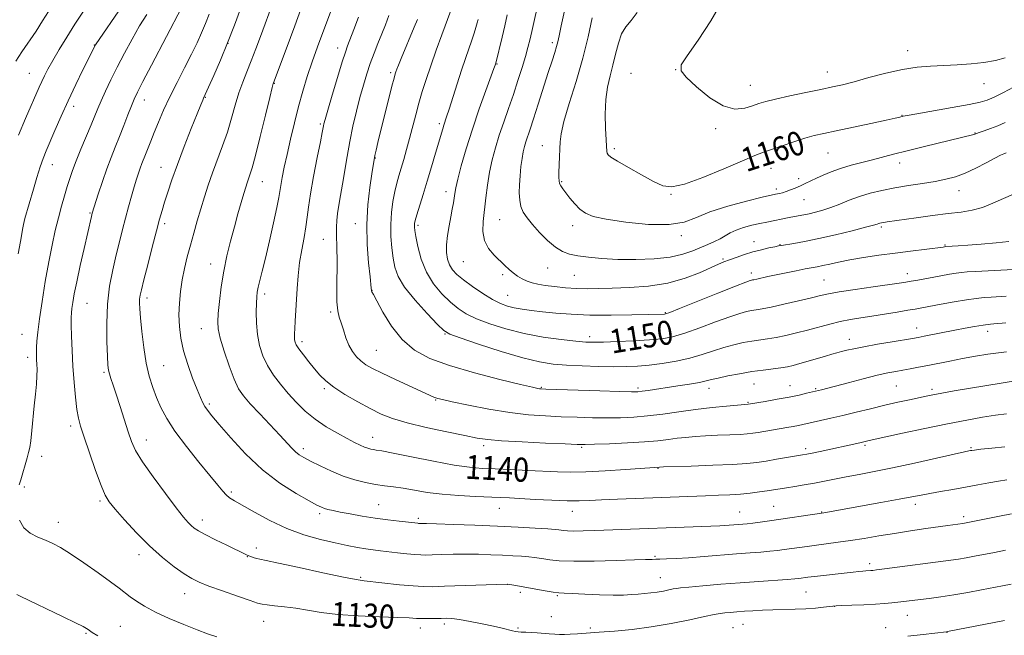
# Model space of a CAD drawing. Extents: x 2139800 to 2142700, y 309800 to 312700.
# Drawn here: x 2141517 to 2141845, y 311537 to 311743 of the extents above; entities that cross this region are included whole.
import ezdxf

# ---------------------------------------------------------------- set-up
doc = ezdxf.new("R2010")
doc.units = 0
doc.header["$MEASUREMENT"] = 0
for name, color, linetype, lineweight in [('CONTOUR INDEX', 41, 'Continuous', 13), ('CONTOUR INDEX LABEL', 244, 'Continuous', 0), ('CONTOUR INTERMEDIATE', 44, 'Continuous', 0), ('SPOT ELEVATION DTM', 2, 'Continuous', 13)]:
    doc.layers.add(name, color=color, linetype=linetype, lineweight=lineweight)
doc.styles.add('Style-WORKING', font='WORKING.shx')

msp = doc.modelspace()

# ---------------------------------------------------------------- linework, layer by layer
at = {"layer": 'CONTOUR INDEX', "flags": 128}
for points, elevation in [([(2141570.576, 311746.558), (2141560.552, 311727.521), (2141557.68, 311722.034), (2141555.853, 311718.488), (2141554.754, 311716.182), (2141553.839, 311713.97), (2141552.677, 311710.971), (2141551.3, 311707.382), (2141549.851, 311703.668), (2141548.441, 311700.163), (2141547.051, 311696.677), (2141545.627, 311692.888), (2141544.158, 311688.649), (2141542.801, 311684.521), (2141540.786, 311678.127), (2141540.503, 311676.987), (2141538.07, 311666.368), (2141536.785, 311660.65), (2141535.619, 311655.289), (2141534.799, 311651.225), (2141534.29, 311648.377), (2141533.991, 311646.412), (2141533.816, 311644.94), (2141533.74, 311643.332), (2141533.753, 311640.903), (2141533.848, 311637.162), (2141534.035, 311632.396), (2141534.327, 311627.092), (2141534.725, 311621.73), (2141535.192, 311616.789), (2141535.677, 311612.744), (2141536.181, 311609.801), (2141536.901, 311607.089), (2141538.083, 311603.466), (2141539.857, 311598.221), (2141541.883, 311592.36), (2141543.707, 311587.32), (2141545.058, 311584.09), (2141546.404, 311581.88), (2141548.401, 311579.452), (2141551.518, 311575.891), (2141555.485, 311571.577), (2141559.847, 311567.208), (2141564.174, 311563.38), (2141568.142, 311560.261), (2141571.45, 311557.914), (2141573.996, 311556.316), (2141576.455, 311555.106), (2141579.697, 311553.837), (2141584.243, 311552.205), (2141589.214, 311550.469), (2141593.38, 311549.029), (2141595.894, 311548.177), (2141597.431, 311547.768), (2141599.05, 311547.547), (2141601.573, 311547.295), (2141604.878, 311546.938), (2141608.606, 311546.433), (2141612.544, 311545.771), (2141617.048, 311545.052), (2141622.618, 311544.409), (2141629.449, 311543.941), (2141636.514, 311543.622), (2141642.483, 311543.394), (2141646.402, 311543.209), (2141648.836, 311543.071), (2141650.725, 311542.993), (2141652.808, 311542.983), (2141655.009, 311543.018), (2141657.047, 311543.073), (2141658.784, 311543.106), (2141660.638, 311543.017), (2141663.171, 311542.696), (2141666.722, 311542.075), (2141670.757, 311541.275), (2141674.525, 311540.459), (2141677.429, 311539.767), (2141680.921, 311538.864), (2141681.908, 311538.657), (2141682.762, 311538.557), (2141683.809, 311538.499), (2141685.294, 311538.429), (2141687.129, 311538.331), (2141689.143, 311538.201), (2141693.139, 311537.883), (2141694.933, 311537.761), (2141696.535, 311537.706), (2141698.157, 311537.723), (2141700.075, 311537.81), (2141702.541, 311537.967), (2141709.814, 311538.475), (2141714.872, 311538.84), (2141720.73, 311539.378), (2141727.145, 311540.206), (2141733.784, 311541.368), (2141739.964, 311542.634), (2141744.913, 311543.704), (2141748.12, 311544.358), (2141750.114, 311544.69), (2141751.681, 311544.871), (2141753.479, 311545.043), (2141755.638, 311545.23), (2141758.156, 311545.424), (2141761.025, 311545.614), (2141764.211, 311545.786), (2141767.673, 311545.922), (2141775.057, 311546.109), (2141778.619, 311546.261), (2141781.836, 311546.505), (2141784.517, 311546.785), (2141787.666, 311547.166), (2141788.795, 311547.249), (2141790.704, 311547.332), (2141793.956, 311547.46), (2141797.96, 311547.628), (2141801.835, 311547.818), (2141804.903, 311548.017), (2141807.298, 311548.225), (2141809.357, 311548.449), (2141819.726, 311549.722), (2141823.639, 311550.236), (2141828.013, 311550.889), (2141832.678, 311551.688), (2141837.219, 311552.535), (2141844.236, 311553.909), (2141847.083, 311554.443)], 1130), ([(2141620.21, 311745.191), (2141617.62, 311738.347), (2141615.862, 311733.612), (2141614.073, 311728.59), (2141612.438, 311723.672), (2141610.944, 311718.763), (2141609.528, 311713.65), (2141608.151, 311708.22), (2141606.858, 311702.781), (2141605.718, 311697.743), (2141604.789, 311693.45), (2141604.082, 311689.984), (2141603.596, 311687.358), (2141603.29, 311685.416), (2141602.948, 311683.313), (2141602.311, 311680.031), (2141601.213, 311674.934), (2141599.851, 311668.901), (2141598.517, 311663.193), (2141597.448, 311658.805), (2141596.662, 311655.674), (2141596.127, 311653.471), (2141595.802, 311651.831), (2141595.624, 311650.237), (2141595.523, 311648.135), (2141595.463, 311645.136), (2141595.537, 311641.513), (2141595.874, 311637.702), (2141596.583, 311634.061), (2141597.7, 311630.625), (2141599.242, 311627.347), (2141601.21, 311624.185), (2141603.521, 311621.105), (2141606.077, 311618.078), (2141608.81, 311615.088), (2141611.789, 311612.19), (2141615.117, 311609.455), (2141618.804, 311606.955), (2141622.5, 311604.776), (2141625.759, 311603.005), (2141628.25, 311601.699), (2141630.086, 311600.788), (2141631.491, 311600.172), (2141632.658, 311599.76), (2141633.658, 311599.494), (2141634.53, 311599.329), (2141635.472, 311599.185), (2141637.313, 311598.867), (2141641.039, 311598.147), (2141647.193, 311596.907), (2141654.541, 311595.452), (2141661.41, 311594.195), (2141666.592, 311593.443), (2141670.762, 311593.077), (2141675.063, 311592.871), (2141680.312, 311592.643), (2141686.025, 311592.384), (2141695.891, 311591.919), (2141700.209, 311591.825), (2141705.321, 311591.925), (2141711.791, 311592.256), (2141718.54, 311592.699), (2141729.918, 311593.52), (2141731.226, 311593.567), (2141740.486, 311593.853), (2141747.648, 311594.099), (2141754.244, 311594.382), (2141758.941, 311594.689), (2141762.306, 311595.054), (2141765.38, 311595.519), (2141768.918, 311596.102), (2141777.491, 311597.539), (2141778.966, 311597.804), (2141780.757, 311598.166), (2141783.436, 311598.738), (2141796.653, 311601.626), (2141799.742, 311602.344), (2141810.857, 311604.77), (2141818.359, 311606.378), (2141825.906, 311607.94), (2141832.341, 311609.182), (2141837.604, 311610.105), (2141841.913, 311610.774), (2141845.5, 311611.255)], 1140), ([(2141722.481, 311744.984), (2141720.394, 311742.391), (2141718.657, 311740.262), (2141717.26, 311737.904), (2141716.169, 311734.808), (2141715.256, 311731.191), (2141714.369, 311727.454), (2141713.417, 311723.866), (2141712.546, 311720.174), (2141711.962, 311715.997), (2141711.802, 311711.161), (2141711.926, 311706.333), (2141712.311, 311698.728), (2141712.417, 311698.112), (2141712.724, 311697.589), (2141713.693, 311696.803), (2141715.865, 311695.44), (2141719.516, 311693.334), (2141723.876, 311690.905), (2141727.911, 311688.716), (2141730.976, 311687.28), (2141733.964, 311686.892), (2141738.155, 311687.794), (2141744.34, 311690.038), (2141751.348, 311692.925), (2141757.519, 311695.568), (2141761.668, 311697.311), (2141764.51, 311698.42), (2141767.235, 311699.397), (2141770.727, 311700.614), (2141774.65, 311701.943), (2141778.362, 311703.13), (2141781.479, 311704.006), (2141784.644, 311704.749), (2141788.758, 311705.622), (2141800.362, 311708.068), (2141805.426, 311709.147), (2141808.486, 311709.814), (2141809.939, 311710.148), (2141811.079, 311710.426), (2141812.461, 311710.688), (2141815.623, 311711.25), (2141827.47, 311713.334), (2141833.128, 311714.367), (2141836.785, 311715.121), (2141839.156, 311715.838), (2141841.448, 311716.861), (2141844.522, 311718.399), (2141847.865, 311720.119)], 1160), ([(2141669.415, 311742.676), (2141669.109, 311741.538), (2141668.68, 311740.025), (2141668.098, 311738.111), (2141667.335, 311735.786), (2141665.207, 311729.729), (2141663.864, 311725.789), (2141662.384, 311721.235), (2141659.73, 311712.84), (2141658.901, 311710.281), (2141657.981, 311707.508), (2141657.601, 311706.263), (2141655.23, 311698.091), (2141653.887, 311693.546), (2141652.454, 311688.788), (2141651.073, 311684.322), (2141648.968, 311677.567), (2141648.444, 311675.748), (2141648.215, 311674.74), (2141648.159, 311674.136), (2141648.184, 311673.518), (2141648.335, 311672.412), (2141648.688, 311670.331), (2141649.336, 311666.976), (2141650.433, 311662.813), (2141652.15, 311658.499), (2141654.562, 311654.588), (2141657.368, 311651.234), (2141660.173, 311648.49), (2141662.737, 311646.354), (2141665.441, 311644.605), (2141668.822, 311642.968), (2141673.281, 311641.243), (2141678.68, 311639.534), (2141684.743, 311638.024), (2141691.115, 311636.854), (2141697.117, 311636.019), (2141701.987, 311635.477), (2141705.296, 311635.182), (2141707.953, 311635.09), (2141711.195, 311635.151), (2141715.879, 311635.322), (2141721.33, 311635.577), (2141726.488, 311635.891), (2141730.616, 311636.283), (2141734.261, 311636.943), (2141738.292, 311638.1), (2141743.276, 311639.865), (2141748.579, 311641.867), (2141753.268, 311643.616), (2141756.64, 311644.741), (2141758.927, 311645.346), (2141760.592, 311645.656), (2141762.122, 311645.885), (2141764.083, 311646.211), (2141767.065, 311646.802), (2141771.379, 311647.754), (2141776.222, 311648.877), (2141780.511, 311649.906), (2141783.556, 311650.655), (2141786.231, 311651.245), (2141789.801, 311651.875), (2141795.08, 311652.68), (2141801.07, 311653.545), (2141809.779, 311654.792), (2141811.964, 311655.129), (2141813.795, 311655.438), (2141816.003, 311655.826), (2141821.33, 311656.792), (2141826.599, 311657.764), (2141828.753, 311658.132), (2141830.497, 311658.372), (2141832.406, 311658.538), (2141835.207, 311658.707), (2141849.981, 311659.491)], 1150)]:
    msp.add_lwpolyline(points, dxfattribs=dict(at, elevation=elevation))
at = {"layer": 'CONTOUR INTERMEDIATE', "flags": 128}
for points, elevation in [([(2141550.914, 311747.395), (2141541.868, 311734.307), (2141541.71, 311734.037), (2141537.693, 311725.887), (2141535.307, 311720.979), (2141532.78, 311715.639), (2141530.421, 311710.443), (2141528.358, 311705.748), (2141525.418, 311698.915), (2141524.407, 311696.383), (2141523.423, 311693.569), (2141522.309, 311690), (2141521.157, 311686.099), (2141518.347, 311676.372), (2141518.075, 311675.35), (2141517.865, 311674.41), (2141517.649, 311673.236), (2141516.875, 311668.741), (2141516.113, 311664.539)], 1126), ([(2141540.383, 311749.375), (2141535.011, 311741.166), (2141532.285, 311736.846), (2141529.754, 311732.685), (2141527.619, 311729.035), (2141526.018, 311726.15), (2141524.846, 311723.887), (2141523.94, 311722.001), (2141523.115, 311720.188), (2141518.554, 311709.743), (2141516.178, 311704.16)], 1124), ([(2141601.179, 311748.769), (2141596.87, 311737.069), (2141595.309, 311732.863), (2141593.777, 311728.883), (2141592.323, 311725.288), (2141590.956, 311721.848), (2141589.675, 311718.233), (2141588.461, 311714.194), (2141587.218, 311709.799), (2141585.828, 311705.196), (2141584.222, 311700.53), (2141580.883, 311691.55), (2141579.44, 311687.454), (2141578.153, 311683.532), (2141576.947, 311679.616), (2141575.762, 311675.585), (2141574.603, 311671.497), (2141573.493, 311667.461), (2141572.457, 311663.55), (2141571.535, 311659.717), (2141570.767, 311655.885), (2141570.191, 311651.997), (2141569.829, 311648.091), (2141569.698, 311644.226), (2141569.827, 311640.417), (2141570.305, 311636.504), (2141571.233, 311632.283), (2141572.638, 311627.683), (2141574.25, 311623.18), (2141575.726, 311619.381), (2141576.811, 311616.724), (2141577.613, 311614.962), (2141578.332, 311613.679), (2141579.209, 311612.424), (2141580.66, 311610.621), (2141583.141, 311607.664), (2141586.969, 311603.198), (2141591.887, 311597.878), (2141597.501, 311592.61), (2141603.356, 311588.158), (2141608.784, 311584.698), (2141613.058, 311582.265), (2141615.692, 311580.827), (2141617.159, 311580.096), (2141618.169, 311579.72), (2141619.357, 311579.398), (2141621.044, 311579.019), (2141623.475, 311578.524), (2141626.798, 311577.881), (2141630.772, 311577.162), (2141635.06, 311576.468), (2141639.311, 311575.882), (2141643.124, 311575.425), (2141649.28, 311574.755), (2141649.542, 311574.737), (2141649.772, 311574.735), (2141650.623, 311574.751), (2141652.166, 311574.723), (2141655.522, 311574.619), (2141661.194, 311574.411), (2141668.364, 311574.121), (2141675.887, 311573.787), (2141682.744, 311573.445), (2141688.442, 311573.129), (2141692.614, 311572.873), (2141695.069, 311572.696), (2141696.317, 311572.571), (2141697.869, 311572.323), (2141699.172, 311572.206), (2141701.268, 311572.153), (2141704.38, 311572.197), (2141708.363, 311572.32), (2141749.99, 311573.929), (2141751.472, 311574.009), (2141753.069, 311574.126), (2141757.679, 311574.5), (2141759.108, 311574.628), (2141760.937, 311574.836), (2141763.438, 311575.168), (2141766.599, 311575.617), (2141784.634, 311578.295), (2141803.695, 311581.677), (2141809.776, 311582.783), (2141814.02, 311583.589), (2141817.054, 311584.184), (2141819.951, 311584.733), (2141823.538, 311585.362), (2141827.663, 311586.071), (2141831.93, 311586.823), (2141835.99, 311587.578), (2141839.692, 311588.277), (2141842.933, 311588.856), (2141845.637, 311589.268)], 1136), ([(2141611.299, 311748.898), (2141608.312, 311740.629), (2141605.399, 311732.759), (2141601.217, 311721.608), (2141601.133, 311721.333), (2141600.804, 311720.042), (2141599.982, 311716.702), (2141598.534, 311710.775), (2141596.784, 311703.684), (2141595.172, 311697.343), (2141594.035, 311693.203), (2141593.304, 311690.872), (2141592.389, 311688.29), (2141591.923, 311686.815), (2141591.298, 311684.699), (2141590.433, 311681.675), (2141589.365, 311677.876), (2141588.16, 311673.535), (2141586.893, 311668.854), (2141585.667, 311663.916), (2141584.595, 311658.772), (2141583.766, 311653.552), (2141583.174, 311648.702), (2141582.789, 311644.744), (2141582.617, 311641.944), (2141582.788, 311639.535), (2141583.471, 311636.488), (2141584.749, 311632.13), (2141586.379, 311627.197), (2141588.037, 311622.775), (2141589.528, 311619.626), (2141591.18, 311617.197), (2141593.447, 311614.609), (2141596.594, 311611.244), (2141603.31, 311604.123), (2141607.295, 311599.802), (2141608.562, 311598.557), (2141609.785, 311597.6), (2141611.326, 311596.667), (2141613.552, 311595.492), (2141616.702, 311593.903), (2141620.484, 311592.124), (2141624.475, 311590.474), (2141628.318, 311589.207), (2141631.909, 311588.308), (2141635.205, 311587.691), (2141638.224, 311587.263), (2141641.201, 311586.891), (2141644.427, 311586.435), (2141648.156, 311585.799), (2141652.481, 311585.085), (2141657.458, 311584.441), (2141663.009, 311583.982), (2141668.528, 311583.684), (2141676.811, 311583.351), (2141679.882, 311583.208), (2141688.467, 311582.743), (2141693.997, 311582.465), (2141699.093, 311582.279), (2141703.063, 311582.256), (2141706.565, 311582.368), (2141710.595, 311582.563), (2141715.876, 311582.794), (2141745.221, 311583.948), (2141749.56, 311584.105), (2141753.371, 311584.274), (2141756.856, 311584.509), (2141760.155, 311584.844), (2141763.189, 311585.237), (2141765.819, 311585.626), (2141772.256, 311586.636), (2141775.008, 311587.05), (2141778.157, 311587.54), (2141781.494, 311588.108), (2141784.867, 311588.753), (2141792.145, 311590.215), (2141796.384, 311591.021), (2141801.402, 311591.986), (2141807.552, 311593.238), (2141814.881, 311594.826), (2141822.233, 311596.469), (2141831.565, 311598.57), (2141833.044, 311598.89), (2141833.543, 311598.986), (2141833.959, 311599.055), (2141834.932, 311599.181), (2141837.042, 311599.419), (2141840.612, 311599.796), (2141844.956, 311600.227)], 1138), ([(2141689.63, 311749.273), (2141687.517, 311739.739), (2141686.725, 311736.265), (2141686.01, 311733.398), (2141685.173, 311730.387), (2141684.06, 311726.66), (2141682.703, 311722.34), (2141681.178, 311717.726), (2141679.565, 311713.08), (2141677.962, 311708.521), (2141676.47, 311704.132), (2141675.174, 311699.954), (2141674.091, 311695.878), (2141673.22, 311691.753), (2141672.55, 311687.486), (2141672.013, 311683.209), (2141671.089, 311675.358), (2141670.962, 311671.981), (2141671.489, 311668.988), (2141672.873, 311666.38), (2141674.773, 311664.142), (2141678.328, 311660.686), (2141679.709, 311659.368), (2141681.062, 311658.22), (2141682.544, 311657.181), (2141684.131, 311656.266), (2141685.751, 311655.509), (2141687.393, 311654.925), (2141689.289, 311654.462), (2141691.729, 311654.052), (2141694.894, 311653.648), (2141698.515, 311653.29), (2141702.211, 311653.04), (2141705.758, 311652.943), (2141709.549, 311652.977), (2141714.134, 311653.101), (2141719.858, 311653.32), (2141726.249, 311653.816), (2141732.631, 311654.813), (2141738.401, 311656.423), (2141743.261, 311658.296), (2141749.515, 311661.106), (2141751.349, 311661.872), (2141753.158, 311662.563), (2141755.455, 311663.401), (2141758.159, 311664.328), (2141761.037, 311665.219), (2141763.854, 311665.967), (2141766.353, 311666.547), (2141768.272, 311666.955), (2141769.503, 311667.206), (2141770.552, 311667.396), (2141774.622, 311668.043), (2141778.268, 311668.687), (2141782.983, 311669.644), (2141788.563, 311670.923), (2141794.12, 311672.287), (2141798.595, 311673.436), (2141801.226, 311674.146), (2141802.436, 311674.506), (2141802.947, 311674.68), (2141803.375, 311674.808), (2141803.917, 311674.93), (2141804.664, 311675.063), (2141805.773, 311675.231), (2141815.459, 311676.586), (2141820.891, 311677.324), (2141826.144, 311677.995), (2141830.491, 311678.518), (2141834.141, 311679.099), (2141837.536, 311680.022), (2141841.019, 311681.45), (2141844.521, 311683.077), (2141847.871, 311684.479)], 1154), ([(2141750.608, 311748.59), (2141746.993, 311742.265), (2141742.734, 311735.838), (2141739.102, 311730.634), (2141737.151, 311727.531), (2141737.065, 311725.608), (2141738.816, 311723.494), (2141742.235, 311720.245), (2141746.615, 311716.64), (2141751.115, 311713.886), (2141755.037, 311712.859), (2141758.276, 311713.129), (2141760.872, 311713.934), (2141762.988, 311714.669), (2141765.289, 311715.353), (2141768.562, 311716.16), (2141773.284, 311717.202), (2141778.688, 311718.343), (2141783.696, 311719.382), (2141787.57, 311720.197), (2141790.934, 311720.97), (2141794.755, 311721.958), (2141799.709, 311723.319), (2141805.331, 311724.8), (2141810.865, 311726.048), (2141815.748, 311726.803), (2141820.178, 311727.179), (2141829.12, 311727.602), (2141833.719, 311727.919), (2141838.039, 311728.396), (2141841.843, 311729.078), (2141845.155, 311729.939)], 1162), ([(2141526.2, 311745.331), (2141524.249, 311742.225), (2141522.046, 311738.848), (2141517.339, 311731.97), (2141515.301, 311728.767)], 1122), ([(2141558.955, 311744.408), (2141556.558, 311740.544), (2141554.033, 311736.135), (2141551.51, 311731.442), (2141549.123, 311726.808), (2141546.989, 311722.533), (2141545.169, 311718.759), (2141543.707, 311715.589), (2141542.59, 311713.007), (2141540.367, 311707.572), (2141537.001, 311699.506), (2141535.395, 311695.552), (2141534.191, 311692.369), (2141533.272, 311689.673), (2141532.435, 311686.985), (2141531.517, 311683.916), (2141530.519, 311680.428), (2141529.485, 311676.568), (2141528.444, 311672.336), (2141527.384, 311667.529), (2141526.281, 311661.895), (2141525.138, 311655.381), (2141524.065, 311648.727), (2141523.198, 311642.869), (2141522.637, 311638.523), (2141522.332, 311635.5), (2141522.193, 311633.393), (2141522.145, 311631.819), (2141522.163, 311630.517), (2141522.234, 311629.258), (2141522.335, 311627.826), (2141522.401, 311626.073), (2141522.361, 311623.869), (2141522.163, 311621.109), (2141521.844, 311617.799), (2141521.462, 311613.971), (2141520.684, 311605.654), (2141520.316, 311602.282), (2141519.964, 311600.02), (2141519.566, 311598.368), (2141519.047, 311596.605), (2141518.366, 311594.225), (2141517.624, 311591.577), (2141516.953, 311589.225), (2141516.454, 311587.583)], 1128), ([(2141579.743, 311744.42), (2141578.528, 311741.317), (2141577.23, 311738.226), (2141575.724, 311734.91), (2141573.861, 311731.089), (2141571.568, 311726.597), (2141569.068, 311721.728), (2141566.658, 311716.895), (2141564.58, 311712.444), (2141562.849, 311708.474), (2141561.425, 311705.019), (2141560.267, 311702.101), (2141558.564, 311697.7), (2141557.352, 311694.65), (2141556.802, 311693.185), (2141556.22, 311691.495), (2141555.566, 311689.441), (2141554.798, 311686.895), (2141553.894, 311683.788), (2141552.896, 311680.26), (2141551.865, 311676.509), (2141550.843, 311672.669), (2141549.809, 311668.628), (2141548.724, 311664.217), (2141547.589, 311659.29), (2141546.567, 311653.815), (2141545.861, 311647.789), (2141545.606, 311641.358), (2141545.67, 311635.277), (2141545.857, 311630.451), (2141546.015, 311627.491), (2141546.193, 311625.828), (2141546.486, 311624.602), (2141546.982, 311623.054), (2141547.726, 311620.848), (2141548.753, 311617.753), (2141550.057, 311613.7), (2141552.749, 311605.22), (2141553.843, 311602.011), (2141555.224, 311598.997), (2141557.512, 311595.253), (2141561.061, 311590.207), (2141565.152, 311584.704), (2141568.796, 311579.944), (2141571.251, 311576.826), (2141572.746, 311575.048), (2141573.754, 311574.008), (2141574.745, 311573.166), (2141576.164, 311572.231), (2141578.452, 311570.977), (2141581.827, 311569.279), (2141585.607, 311567.44), (2141592.206, 311564.275), (2141593.031, 311563.91), (2141593.883, 311563.57), (2141594.789, 311563.25), (2141595.679, 311562.991), (2141596.681, 311562.78), (2141598.706, 311562.386), (2141602.864, 311561.523), (2141609.718, 311560.037), (2141617.654, 311558.304), (2141624.513, 311556.831), (2141628.775, 311555.987), (2141631.474, 311555.577), (2141643.259, 311554.301), (2141647.72, 311553.873), (2141651.101, 311553.659), (2141654.202, 311553.638), (2141658.202, 311553.753), (2141679.084, 311554.477), (2141679.152, 311554.469), (2141681.294, 311554.109), (2141685.596, 311553.35), (2141688.621, 311552.805), (2141691.744, 311552.255), (2141694.411, 311551.823), (2141696.315, 311551.59), (2141698.14, 311551.474), (2141700.817, 311551.353), (2141704.949, 311551.143), (2141709.826, 311550.916), (2141714.408, 311550.782), (2141717.907, 311550.82), (2141720.525, 311550.982), (2141722.715, 311551.187), (2141724.851, 311551.375), (2141726.991, 311551.575), (2141729.116, 311551.835), (2141731.179, 311552.181), (2141733.025, 311552.553), (2141734.471, 311552.864), (2141735.522, 311553.065), (2141736.93, 311553.237), (2141739.632, 311553.493), (2141744.268, 311553.912), (2141750.274, 311554.433), (2141756.783, 311554.958), (2141762.999, 311555.406), (2141772.467, 311556.028), (2141774.962, 311556.212), (2141776.307, 311556.342), (2141779.339, 311556.758), (2141781.528, 311557.03), (2141794.452, 311558.523), (2141796.276, 311558.718), (2141797.619, 311558.844), (2141798.706, 311558.923), (2141800.294, 311559.01), (2141800.949, 311559.06), (2141802.229, 311559.21), (2141804.93, 311559.556), (2141827.019, 311562.419), (2141829.511, 311562.789), (2141832.102, 311563.235), (2141834.936, 311563.77), (2141841.503, 311565.079), (2141845.17, 311565.799)], 1132), ([(2141590.244, 311746.21), (2141588.217, 311740.802), (2141585.897, 311734.892), (2141583.482, 311729.086), (2141581.261, 311723.974), (2141579.552, 311720.141), (2141577.884, 311716.465), (2141577.597, 311715.795), (2141576.978, 311714.282), (2141575.762, 311711.259), (2141573.803, 311706.352), (2141571.45, 311700.359), (2141569.168, 311694.372), (2141567.333, 311689.277), (2141565.939, 311685.138), (2141564.886, 311681.816), (2141564.054, 311679.057), (2141563.231, 311676.14), (2141562.187, 311672.229), (2141560.784, 311666.85), (2141559.266, 311660.966), (2141557.97, 311655.899), (2141557.152, 311652.629), (2141556.74, 311650.752), (2141556.579, 311649.52), (2141556.543, 311648.224), (2141556.636, 311646.297), (2141556.888, 311643.214), (2141557.328, 311638.683), (2141557.96, 311633.366), (2141558.785, 311628.162), (2141559.796, 311623.764), (2141560.963, 311620.048), (2141562.248, 311616.688), (2141563.686, 311613.352), (2141565.592, 311609.71), (2141568.352, 311605.427), (2141572.145, 311600.365), (2141576.321, 311595.166), (2141580.021, 311590.668), (2141582.601, 311587.503), (2141584.27, 311585.483), (2141585.451, 311584.216), (2141586.586, 311583.298), (2141588.199, 311582.294), (2141594.865, 311578.42), (2141599.958, 311575.655), (2141605.612, 311573.015), (2141611.353, 311570.934), (2141616.832, 311569.39), (2141621.731, 311568.244), (2141625.813, 311567.374), (2141629.172, 311566.719), (2141631.985, 311566.236), (2141634.448, 311565.878), (2141636.845, 311565.582), (2141642.529, 311564.939), (2141645.635, 311564.599), (2141648.311, 311564.336), (2141650.266, 311564.204), (2141651.98, 311564.187), (2141654.132, 311564.248), (2141657.222, 311564.349), (2141661.056, 311564.443), (2141665.263, 311564.48), (2141669.513, 311564.424), (2141673.632, 311564.297), (2141677.485, 311564.132), (2141680.948, 311563.957), (2141683.928, 311563.778), (2141686.343, 311563.595), (2141688.181, 311563.402), (2141689.723, 311563.18), (2141691.319, 311562.903), (2141693.373, 311562.569), (2141696.484, 311562.269), (2141701.303, 311562.118), (2141708.076, 311562.187), (2141715.426, 311562.389), (2141721.573, 311562.594), (2141725.197, 311562.702), (2141727.434, 311562.739), (2141728.655, 311562.8), (2141729.999, 311562.853), (2141732.206, 311562.923), (2141735.378, 311563.054), (2141739.575, 311563.3), (2141744.736, 311563.69), (2141755.589, 311564.589), (2141760.055, 311564.927), (2141763.71, 311565.192), (2141766.702, 311565.432), (2141769.2, 311565.69), (2141771.453, 311565.979), (2141779.092, 311567.085), (2141782.224, 311567.507), (2141789.441, 311568.431), (2141793.578, 311569.02), (2141798.093, 311569.742), (2141802.965, 311570.557), (2141808.163, 311571.41), (2141813.567, 311572.243), (2141818.7, 311572.995), (2141826.049, 311574.027), (2141831.008, 311574.689), (2141831.526, 311574.782), (2141832.653, 311575.005), (2141843.209, 311577.147), (2141847.186, 311577.941)], 1134), ([(2141639.684, 311744.024), (2141638.529, 311740.951), (2141637.321, 311737.881), (2141636.036, 311734.712), (2141634.725, 311731.432), (2141633.459, 311728.056), (2141632.286, 311724.57), (2141631.163, 311720.845), (2141630.03, 311716.724), (2141628.847, 311712.112), (2141627.678, 311707.153), (2141626.609, 311702.051), (2141625.704, 311697.007), (2141624.238, 311687.856), (2141623.585, 311684.078), (2141623.01, 311680.844), (2141622.564, 311678.073), (2141622.287, 311675.671), (2141622.164, 311673.483), (2141622.164, 311671.342), (2141622.351, 311666.248), (2141622.395, 311662.575), (2141622.281, 311652.876), (2141622.35, 311648.548), (2141622.645, 311645.564), (2141623.136, 311643.473), (2141623.764, 311641.539), (2141624.484, 311639.208), (2141625.322, 311636.636), (2141626.318, 311634.159), (2141627.503, 311632.047), (2141628.854, 311630.305), (2141630.334, 311628.869), (2141631.992, 311627.64), (2141634.203, 311626.372), (2141637.425, 311624.781), (2141641.857, 311622.71), (2141654.616, 311616.854), (2141655.302, 311616.559), (2141655.993, 311616.339), (2141657.51, 311615.986), (2141660.722, 311615.301), (2141666.155, 311614.175), (2141672.964, 311612.859), (2141679.963, 311611.698), (2141686.218, 311610.948), (2141691.823, 311610.534), (2141697.125, 311610.296), (2141702.389, 311610.105), (2141707.536, 311609.961), (2141712.404, 311609.896), (2141716.912, 311609.946), (2141721.305, 311610.151), (2141725.91, 311610.558), (2141730.968, 311611.181), (2141736.372, 311611.927), (2141741.928, 311612.672), (2141747.38, 311613.309), (2141752.222, 311613.807), (2141755.887, 311614.151), (2141759.437, 311614.452), (2141760.158, 311614.568), (2141765.112, 311615.402), (2141769.096, 311616.097), (2141773.08, 311616.836), (2141776.388, 311617.516), (2141778.906, 311618.088), (2141783.888, 311619.304), (2141792.785, 311621.637), (2141797.795, 311622.935), (2141802.441, 311624.091), (2141805.952, 311624.884), (2141808.607, 311625.405), (2141810.949, 311625.819), (2141813.437, 311626.27), (2141816.214, 311626.794), (2141819.34, 311627.404), (2141826.716, 311628.863), (2141830.86, 311629.649), (2141835.166, 311630.42), (2141839.293, 311631.107), (2141842.842, 311631.637), (2141845.515, 311631.958)], 1144), ([(2141660.333, 311745.707), (2141657.325, 311737.568), (2141655.46, 311732.474), (2141653.61, 311727.288), (2141652.072, 311722.745), (2141650.808, 311718.714), (2141649.695, 311714.846), (2141648.629, 311710.878), (2141646.568, 311702.992), (2141645.571, 311699.362), (2141644.622, 311696.06), (2141643.751, 311693.142), (2141642.979, 311690.596), (2141642.285, 311688.129), (2141641.633, 311685.376), (2141641.017, 311682.069), (2141640.528, 311678.328), (2141640.282, 311674.369), (2141640.356, 311670.4), (2141640.668, 311666.603), (2141641.099, 311663.152), (2141641.637, 311660.106), (2141642.717, 311657.057), (2141644.883, 311653.485), (2141648.401, 311649.114), (2141652.422, 311644.659), (2141655.821, 311641.081), (2141657.932, 311639.02), (2141659.931, 311637.835), (2141663.453, 311636.564), (2141669.572, 311634.513), (2141677.104, 311632.077), (2141684.306, 311629.92), (2141689.891, 311628.547), (2141694.414, 311627.825), (2141698.893, 311627.459), (2141704.061, 311627.207), (2141709.52, 311627.032), (2141714.592, 311626.95), (2141718.809, 311626.977), (2141722.547, 311627.147), (2141726.392, 311627.492), (2141730.768, 311628.044), (2141735.437, 311628.814), (2141739.996, 311629.807), (2141744.13, 311631), (2141747.874, 311632.254), (2141751.351, 311633.4), (2141754.653, 311634.307), (2141757.763, 311634.988), (2141760.635, 311635.49), (2141765.881, 311636.242), (2141768.719, 311636.712), (2141771.971, 311637.371), (2141775.543, 311638.199), (2141779.266, 311639.15), (2141786.642, 311641.165), (2141790.154, 311642.035), (2141793.52, 311642.716), (2141796.951, 311643.286), (2141800.709, 311643.859), (2141804.913, 311644.512), (2141809.092, 311645.179), (2141812.628, 311645.754), (2141815.156, 311646.176), (2141817.311, 311646.558), (2141823.776, 311647.773), (2141828.141, 311648.575), (2141832.247, 311649.275), (2141835.475, 311649.733), (2141838.06, 311649.998), (2141840.452, 311650.165), (2141845.408, 311650.447)], 1148), ([(2141679.147, 311744.207), (2141678.314, 311740.57), (2141677.422, 311736.764), (2141675.34, 311728.194), (2141675.101, 311727.502), (2141674.703, 311726.401), (2141672.002, 311719.035), (2141669.801, 311712.874), (2141667.512, 311706.131), (2141665.472, 311699.611), (2141663.816, 311693.875), (2141662.627, 311689.42), (2141661.943, 311686.54), (2141661.603, 311684.728), (2141661.152, 311681.58), (2141660.809, 311679.478), (2141660.344, 311676.914), (2141659.768, 311673.896), (2141659.222, 311670.692), (2141658.883, 311667.633), (2141658.889, 311664.985), (2141659.24, 311662.755), (2141659.896, 311660.885), (2141660.866, 311659.283), (2141662.332, 311657.712), (2141664.525, 311655.9), (2141667.542, 311653.688), (2141670.952, 311651.375), (2141674.191, 311649.372), (2141676.853, 311647.988), (2141679.155, 311647.117), (2141681.467, 311646.55), (2141684.116, 311646.103), (2141687.238, 311645.699), (2141690.927, 311645.286), (2141695.285, 311644.836), (2141700.466, 311644.428), (2141706.639, 311644.165), (2141713.729, 311644.115), (2141720.702, 311644.208), (2141726.285, 311644.34), (2141731.511, 311644.496), (2141731.924, 311644.584), (2141733.268, 311645.079), (2141736.588, 311646.393), (2141749.284, 311651.48), (2141755.185, 311653.832), (2141758.627, 311655.174), (2141760.09, 311655.704), (2141760.55, 311655.822), (2141760.855, 311655.869), (2141761.359, 311655.962), (2141762.288, 311656.16), (2141766.002, 311656.994), (2141768.783, 311657.597), (2141772.071, 311658.279), (2141775.452, 311658.955), (2141778.431, 311659.53), (2141782.484, 311660.278), (2141784.33, 311660.66), (2141786.623, 311661.182), (2141789.56, 311661.83), (2141793.286, 311662.56), (2141797.862, 311663.329), (2141803.014, 311664.101), (2141808.386, 311664.841), (2141813.598, 311665.512), (2141824.476, 311666.853), (2141825.382, 311667.003), (2141827.395, 311667.118), (2141829.396, 311667.247), (2141832.606, 311667.478), (2141837.125, 311667.834), (2141842.069, 311668.275), (2141846.304, 311668.745)], 1152), ([(2141698.195, 311745.584), (2141697.124, 311740.57), (2141696.434, 311737.287), (2141695.987, 311735.271), (2141695.556, 311733.661), (2141694.941, 311731.684), (2141694.045, 311728.925), (2141692.799, 311725.054), (2141689.468, 311714.471), (2141687.916, 311709.587), (2141686.766, 311706.087), (2141685.362, 311701.951), (2141684.865, 311700.329), (2141684.431, 311698.555), (2141684.04, 311696.381), (2141683.683, 311693.658), (2141683.388, 311690.624), (2141683.19, 311687.614), (2141683.133, 311684.9), (2141683.281, 311682.506), (2141683.705, 311680.39), (2141684.483, 311678.477), (2141685.714, 311676.541), (2141687.503, 311674.322), (2141689.878, 311671.686), (2141692.554, 311669), (2141695.167, 311666.76), (2141697.49, 311665.325), (2141699.825, 311664.501), (2141702.612, 311663.961), (2141706.212, 311663.449), (2141710.677, 311662.995), (2141715.983, 311662.703), (2141721.984, 311662.667), (2141728.065, 311662.927), (2141733.487, 311663.515), (2141737.707, 311664.429), (2141740.942, 311665.537), (2141746.027, 311667.715), (2141748.227, 311668.68), (2141750.148, 311669.632), (2141753.432, 311671.591), (2141755.389, 311672.523), (2141757.878, 311673.365), (2141760.647, 311674.097), (2141763.324, 311674.707), (2141765.627, 311675.191), (2141773.134, 311676.676), (2141774.839, 311677.001), (2141778.022, 311677.571), (2141779.802, 311677.93), (2141781.898, 311678.421), (2141784.312, 311679.096), (2141787.01, 311680.003), (2141789.961, 311681.156), (2141793.144, 311682.433), (2141796.539, 311683.681), (2141800.145, 311684.776), (2141804.03, 311685.726), (2141808.279, 311686.57), (2141812.894, 311687.344), (2141817.54, 311688.065), (2141821.796, 311688.745), (2141825.382, 311689.43), (2141828.581, 311690.28), (2141831.813, 311691.489), (2141835.341, 311693.149), (2141838.798, 311694.949), (2141841.659, 311696.478), (2141843.548, 311697.432), (2141844.693, 311697.947), (2141845.47, 311698.269)], 1156), ([(2141629.484, 311743.453), (2141627.961, 311739.33), (2141625.913, 311733.961), (2141625.158, 311731.814), (2141624.119, 311728.534), (2141622.564, 311723.397), (2141620.813, 311717.514), (2141619.321, 311712.449), (2141618.43, 311709.375), (2141618.024, 311707.893), (2141617.869, 311707.211), (2141617.461, 311705.031), (2141616.843, 311701.891), (2141615.8, 311696.661), (2141614.582, 311690.401), (2141613.528, 311684.544), (2141612.876, 311680.15), (2141612.463, 311676.779), (2141612.027, 311673.613), (2141611.378, 311670.004), (2141610.618, 311665.963), (2141609.92, 311661.669), (2141609.417, 311657.296), (2141609.077, 311653.006), (2141608.413, 311642.182), (2141608.271, 311639.703), (2141608.19, 311637.939), (2141608.174, 311636.731), (2141608.223, 311635.869), (2141608.373, 311635.125), (2141608.791, 311634.226), (2141609.679, 311632.883), (2141611.154, 311630.918), (2141612.988, 311628.585), (2141614.869, 311626.248), (2141616.619, 311624.167), (2141618.597, 311622.199), (2141621.301, 311620.094), (2141625.031, 311617.697), (2141629.313, 311615.224), (2141633.479, 311612.978), (2141637.124, 311611.177), (2141640.896, 311609.675), (2141645.708, 311608.238), (2141652.08, 311606.704), (2141658.966, 311605.214), (2141664.932, 311603.985), (2141669.071, 311603.168), (2141672.596, 311602.654), (2141677.248, 311602.27), (2141684.143, 311601.882), (2141691.886, 311601.513), (2141698.452, 311601.224), (2141702.464, 311601.063), (2141705.118, 311601.031), (2141708.252, 311601.112), (2141713.187, 311601.294), (2141719.158, 311601.563), (2141724.882, 311601.903), (2141729.374, 311602.294), (2141732.838, 311602.702), (2141735.778, 311603.087), (2141738.649, 311603.415), (2141741.724, 311603.687), (2141745.227, 311603.911), (2141749.241, 311604.095), (2141753.282, 311604.255), (2141756.727, 311604.405), (2141759.154, 311604.565), (2141760.955, 311604.764), (2141762.725, 311605.036), (2141772.297, 311606.646), (2141774.387, 311607.01), (2141776.176, 311607.341), (2141777.691, 311607.655), (2141787.01, 311609.754), (2141790.948, 311610.679), (2141795.45, 311611.78), (2141800.236, 311612.963), (2141804.976, 311614.11), (2141809.366, 311615.121), (2141813.208, 311615.967), (2141818.72, 311617.145), (2141820.997, 311617.603), (2141823.944, 311618.145), (2141828.1, 311618.869), (2141849.163, 311622.416)], 1142), ([(2141649.169, 311742.741), (2141648.129, 311740.18), (2141643.744, 311729.669), (2141642.835, 311727.445), (2141642.31, 311726.107), (2141642.01, 311725.285), (2141641.768, 311724.542), (2141641.395, 311723.184), (2141640.698, 311720.453), (2141636.033, 311701.663), (2141635.413, 311699.091), (2141635.011, 311697.312), (2141634.729, 311695.873), (2141634.436, 311694.084), (2141633.989, 311691.198), (2141633.322, 311686.683), (2141632.66, 311680.879), (2141632.3, 311674.34), (2141632.444, 311667.663), (2141632.903, 311661.607), (2141633.392, 311656.971), (2141633.81, 311653.138), (2141633.861, 311652.406), (2141633.893, 311652.25), (2141634.01, 311651.966), (2141634.482, 311651.042), (2141635.63, 311648.869), (2141637.692, 311645.108), (2141640.575, 311640.496), (2141644.104, 311636.043), (2141648.217, 311632.52), (2141653.317, 311629.748), (2141659.923, 311627.314), (2141668.166, 311624.919), (2141676.636, 311622.741), (2141683.536, 311621.077), (2141687.551, 311620.128), (2141689.303, 311619.727), (2141689.894, 311619.615), (2141690.431, 311619.566), (2141692.027, 311619.499), (2141709.954, 311618.891), (2141716.556, 311618.681), (2141720.531, 311618.58), (2141722.609, 311618.606), (2141724.094, 311618.763), (2141726.073, 311619.052), (2141736.002, 311620.565), (2141739.914, 311621.176), (2141743.188, 311621.735), (2141745.425, 311622.2), (2141747.225, 311622.649), (2141749.433, 311623.185), (2141752.666, 311623.874), (2141756.6, 311624.629), (2141760.678, 311625.323), (2141764.423, 311625.862), (2141770.373, 311626.622), (2141772.515, 311626.973), (2141774.471, 311627.403), (2141776.696, 311627.998), (2141779.485, 311628.799), (2141785.24, 311630.49), (2141787.349, 311631.098), (2141789.009, 311631.562), (2141790.543, 311631.977), (2141792.285, 311632.43), (2141794.633, 311632.97), (2141797.998, 311633.635), (2141802.543, 311634.433), (2141807.431, 311635.245), (2141814.249, 311636.365), (2141816.089, 311636.698), (2141818.092, 311637.094), (2141828.302, 311639.148), (2141831.768, 311639.824), (2141834.909, 311640.397), (2141837.742, 311640.847), (2141840.27, 311641.163), (2141842.431, 311641.368), (2141844.143, 311641.496), (2141845.375, 311641.574)], 1146), ([(2141707.457, 311743.221), (2141706.143, 311736.966), (2141704.36, 311729.768), (2141702.112, 311722.063), (2141699.818, 311714.71), (2141698.002, 311708.676), (2141697.041, 311704.608), (2141696.716, 311701.877), (2141696.662, 311699.538), (2141696.583, 311696.88), (2141696.357, 311691.743), (2141696.316, 311690.066), (2141696.381, 311688.94), (2141696.588, 311688.085), (2141696.981, 311687.244), (2141697.636, 311686.237), (2141698.637, 311684.904), (2141700.023, 311683.166), (2141701.659, 311681.263), (2141703.368, 311679.517), (2141705.154, 311678.16), (2141707.757, 311677.085), (2141712.101, 311676.096), (2141718.674, 311675.096), (2141726.231, 311674.373), (2141733.096, 311674.316), (2141738.106, 311675.187), (2141742.163, 311676.748), (2141746.685, 311678.639), (2141752.604, 311680.524), (2141758.917, 311682.184), (2141764.134, 311683.427), (2141768.552, 311684.438), (2141769.927, 311684.727), (2141770.874, 311684.967), (2141772.076, 311685.337), (2141773.532, 311685.865), (2141775.153, 311686.517), (2141776.826, 311687.246), (2141778.481, 311688.018), (2141782.17, 311689.791), (2141784.466, 311690.847), (2141787.148, 311691.966), (2141790.24, 311693.073), (2141793.721, 311694.108), (2141797.375, 311695.068), (2141800.936, 311695.962), (2141807.921, 311697.769), (2141812.463, 311698.932), (2141818.232, 311700.374), (2141834.609, 311704.395), (2141834.987, 311704.511), (2141836.435, 311705.011), (2141838.063, 311705.561), (2141840.219, 311706.332), (2141842.653, 311707.302), (2141845.112, 311708.417)], 1158), ([(2141516.549, 311575.792), (2141517.957, 311573.289), (2141520.072, 311571.443), (2141522.609, 311570.129), (2141525.191, 311569.092), (2141527.596, 311568.061), (2141530.209, 311566.686), (2141533.57, 311564.598), (2141537.97, 311561.61), (2141542.714, 311558.255), (2141546.859, 311555.251), (2141549.727, 311553.121), (2141553.436, 311550.307), (2141555.506, 311548.819), (2141558.223, 311547.097), (2141561.828, 311545.154), (2141566.391, 311543.046), (2141571.297, 311540.981), (2141575.758, 311539.209), (2141579.254, 311537.905), (2141582.319, 311536.952)], 1128), ([(2141515.664, 311551), (2141516.749, 311550.47), (2141531.106, 311543.601), (2141535.221, 311541.604), (2141537.71, 311540.348), (2141538.902, 311539.684), (2141539.428, 311539.323), (2141539.891, 311538.983), (2141540.793, 311538.396), (2141542.61, 311537.302)], 1126), ([(2141812.635, 311537.114), (2141817.741, 311537.672), (2141825.531, 311538.588), (2141825.881, 311538.647), (2141844.913, 311542.31)], 1128)]:
    msp.add_lwpolyline(points, dxfattribs=dict(at, elevation=elevation))
at = {"layer": 'SPOT ELEVATION DTM'}
for p in [(2141541.49, 311734.16, 1125.95), (2141586.04, 311734.76, 1133.99), (2141694.19, 311735, 1155.64), (2141622.6, 311733.17, 1141.39), (2141812.6, 311732.29, 1162.64), (2141675.66, 311727.89, 1152.08), (2141519.84, 311724.74, 1123.09), (2141640.25, 311724.93, 1145.7), (2141720.35, 311724.77, 1161.24), (2141735.25, 311726.02, 1161.97), (2141785.88, 311725.16, 1162.72), (2141601.44, 311721.39, 1138.06), (2141838.02, 311721.28, 1161.22), (2141760.16, 311720.75, 1162.84), (2141558.1, 311715.89, 1130.66), (2141578.46, 311716.75, 1134.08), (2141534.59, 311713.76, 1126.49), (2141616.82, 311707.83, 1141.76), (2141656.52, 311707.96, 1149.68), (2141810.7, 311710.76, 1160.07), (2141748.6, 311706.3, 1161.62), (2141835.03, 311704.86, 1158.06), (2141690.83, 311700.61, 1157.23), (2141714.81, 311699.65, 1160.32), (2141786.02, 311698.15, 1159.07), (2141635.2, 311696.48, 1146.09), (2141809.99, 311694.88, 1157.41), (2141527.45, 311694.29, 1126.7), (2141563.73, 311693.37, 1133.24), (2141767.05, 311693.14, 1159.26), (2141597.46, 311688.69, 1138.78), (2141697.24, 311688.66, 1158.14), (2141776.3, 311689.68, 1158.47), (2141658.69, 311685.27, 1151.44), (2141768.79, 311686.18, 1158.39), (2141829.75, 311685.63, 1155.27), (2141733.73, 311684.47, 1159.92), (2141778.06, 311682.62, 1157.13), (2141540.01, 311678.24, 1129.86), (2141676.55, 311675.96, 1154.99), (2141564.91, 311674.68, 1134.37), (2141628.52, 311674.69, 1145.31), (2141649.38, 311674.1, 1150.31), (2141700.9, 311673.95, 1157.46), (2141803.78, 311673.51, 1153.74), (2141617.81, 311669.47, 1143.15), (2141737.17, 311670.66, 1157.66), (2141761.38, 311668.69, 1154.68), (2141770, 311667.69, 1154.08), (2141825.05, 311667.52, 1152.12), (2141664.44, 311661.99, 1153.16), (2141751.01, 311662.82, 1154.22), (2141580.25, 311661.19, 1137.32), (2141692.56, 311659.87, 1155.07), (2141677.61, 311657.6, 1153.71), (2141701.53, 311657.37, 1155.02), (2141760.54, 311658.16, 1152.46), (2141784.71, 311655.86, 1150.95), (2141812.49, 311658, 1150.59), (2141634.08, 311652.42, 1146.04), (2141558.99, 311649.91, 1134.45), (2141598.24, 311651.22, 1140.42), (2141679.31, 311650.75, 1152.97), (2141539.01, 311648.06, 1130.93), (2141620.3, 311645.24, 1143.72), (2141731.84, 311644.93, 1152.1), (2141577.13, 311639.67, 1137.17), (2141815.56, 311639.91, 1146.67), (2141517.39, 311637.74, 1127.05), (2141658.34, 311637.91, 1147.91), (2141706.6, 311636.96, 1150.48), (2141793.12, 311636.11, 1146.63), (2141839.31, 311638.77, 1145.47), (2141610.69, 311635.34, 1142.4), (2141635.5, 311632.38, 1144.99), (2141519.3, 311630.11, 1127.52), (2141564.6, 311627.34, 1134.99), (2141544.75, 311625.08, 1131.77), (2141618.13, 311619.69, 1141.75), (2141690.49, 311620.09, 1146.12), (2141722.69, 311619.9, 1146.32), (2141746.38, 311619.73, 1145.42), (2141761.4, 311621.17, 1145.12), (2141773.37, 311620.67, 1144.78), (2141781.92, 311619.69, 1144.17), (2141808.79, 311620.52, 1143.02), (2141820.68, 311619.44, 1142.35), (2141655.29, 311615.91, 1143.9), (2141579.85, 311614.56, 1136.29), (2141759.36, 311615.03, 1144.12), (2141533.53, 311607.19, 1129.57), (2141634.29, 311603.46, 1140.71), (2141558.85, 311602.5, 1132.69), (2141611.13, 311599.61, 1138.43), (2141671.24, 311600.61, 1141.6), (2141703.9, 311600.04, 1141.79), (2141778.62, 311599.64, 1140.38), (2141798.4, 311600.77, 1139.76), (2141833.68, 311600.02, 1138.17), (2141523.95, 311597.04, 1128.55), (2141729.35, 311593.07, 1139.91), (2141518.1, 311586.83, 1128.2), (2141587.15, 311585.23, 1134.29), (2141543.38, 311582.21, 1129.75), (2141636.27, 311580.99, 1136.92), (2141767.95, 311580.41, 1136.89), (2141815.13, 311581.07, 1135.51), (2141616.56, 311577.95, 1135.65), (2141676.46, 311579.74, 1137.23), (2141700.82, 311578.76, 1137.32), (2141756.61, 311578.51, 1136.84), (2141783.9, 311578.49, 1136.06), (2141831.3, 311577.01, 1134.39), (2141529.44, 311575.04, 1128.68), (2141577.44, 311575.81, 1132.53), (2141649.43, 311576.37, 1136.31), (2141556.34, 311564.27, 1129.48), (2141592.53, 311563.62, 1131.94), (2141595.43, 311566.56, 1132.49), (2141728.42, 311563.74, 1134.17), (2141799.97, 311561.36, 1132.42), (2141630.23, 311556.78, 1132.19), (2141679.1, 311554.38, 1131.98), (2141730.19, 311556.62, 1132.82), (2141571.61, 311551.29, 1129.29), (2141683.46, 311551.74, 1131.62), (2141695.77, 311550.59, 1131.83), (2141778.72, 311551.82, 1131.06), (2141788.11, 311547.07, 1129.97), (2141812.46, 311544.14, 1129.2), (2141597.9, 311542.1, 1129.27), (2141658.17, 311541.24, 1129.65), (2141693.82, 311543.66, 1130.78), (2141757.75, 311541.12, 1129.11), (2141538.66, 311538.08, 1125.83), (2141550.17, 311540.4, 1126.88), (2141650.19, 311539.91, 1129.44), (2141682.7, 311539.86, 1130.13), (2141706.83, 311539.9, 1130.27), (2141754.39, 311540, 1128.97), (2141805.29, 311540.03, 1128.61), (2141825.72, 311538.43, 1127.97)]:
    msp.add_point(p, dxfattribs=at)

# ---------------------------------------------------------------- texts
at = {"layer": 'CONTOUR INDEX LABEL', "style": 'Style-WORKING', "width": 0.875}
for s, rotation, p in [('1160', 17.9, (2141758.793, 311691.78, 1160)), ('1150', 9.4, (2141714.022, 311631.284, 1150)), ('1140', 356.9, (2141664.991, 311589.65, 1140)), ('1130', 357, (2141620.226, 311540.666, 1130))]:
    msp.add_text(s, height=8, rotation=rotation, dxfattribs=at).set_placement(p)

doc.saveas('drawing.dxf')
